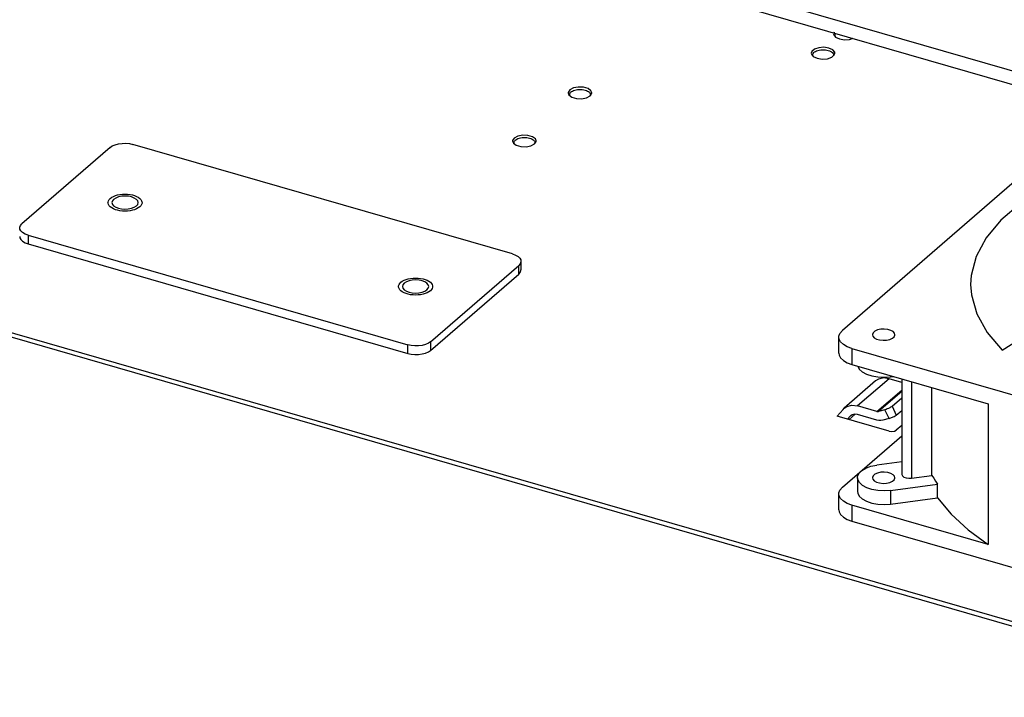
# Model space of a CAD drawing. Units: millimetres. Extents: x 0 to 559, y 0 to 432.
# Drawn here: x 376 to 423, y 286 to 318 of the extents above; entities that cross this region are included whole.
import ezdxf

# ---------------------------------------------------------------- set-up
doc = ezdxf.new("R2010")
doc.units = ezdxf.units.MM
doc.header["$LTSCALE"] = 30.734
doc.layers.get('0').update_dxf_attribs({"linetype": 'CONTINUOUS'})

msp = doc.modelspace()

# ---------------------------------------------------------------- linework, layer by layer
at = {"color": 7, "linetype": 'CONTINUOUS'}
for p, q in [((428.172, 314.447), (393.512, 324.452)), ((427.61, 313.96), (393.512, 323.803)), ((415.035, 317.641), (415.01, 317.557)), ((415.01, 317.557), (415.015, 317.517)), ((415.015, 317.517), (415.106, 317.4)), ((415.076, 317.475), (415.076, 317.439)), ((415.081, 317.438), (415.076, 317.475)), ((415.106, 317.4), (415.291, 317.314)), ((415.291, 317.314), (415.531, 317.277)), ((415.531, 317.277), (415.777, 317.295)), ((415.777, 317.295), (415.938, 317.35)), ((413.973, 316.721), (413.947, 316.637)), ((413.947, 316.637), (413.953, 316.597)), ((413.953, 316.597), (414.043, 316.48)), ((414.013, 316.555), (414.013, 316.519)), ((414.019, 316.518), (414.013, 316.555)), ((414.043, 316.48), (414.228, 316.394)), ((414.714, 316.375), (414.92, 316.445)), ((414.92, 316.445), (415.046, 316.553)), ((415.006, 316.555), (415.006, 316.518)), ((415.046, 316.553), (415.071, 316.637)), ((415.071, 316.637), (415.066, 316.678)), ((414.228, 316.394), (414.468, 316.357)), ((414.468, 316.357), (414.714, 316.375)), ((429.178, 315.318), (415.428, 303.41)), ((402.358, 314.766), (402.356, 314.746)), ((402.356, 314.746), (402.395, 314.644)), ((402.431, 314.887), (402.358, 314.766)), ((402.395, 314.644), (402.534, 314.54)), ((402.422, 314.664), (402.422, 314.623)), ((402.534, 314.54), (402.751, 314.478)), ((403.233, 314.513), (403.406, 314.605)), ((403.442, 314.848), (403.303, 314.951)), ((403.415, 314.664), (403.415, 314.62)), ((403.481, 314.746), (403.442, 314.848)), ((447.285, 282.458), (338.772, 313.783)), ((447.472, 282.62), (338.959, 313.945)), ((399.704, 307.065), (381.605, 312.29)), ((399.708, 312.471), (399.706, 312.451)), ((399.706, 312.451), (399.745, 312.349)), ((399.781, 312.592), (399.708, 312.471)), ((399.745, 312.349), (399.884, 312.246)), ((399.772, 312.369), (399.772, 312.328)), ((399.884, 312.246), (400.101, 312.183)), ((400.583, 312.218), (400.756, 312.31)), ((400.792, 312.553), (400.653, 312.656)), ((400.765, 312.369), (400.765, 312.325)), ((400.831, 312.451), (400.792, 312.553)), ((380.512, 312.143), (376.312, 308.506)), ((381.667, 309.291), (381.768, 309.356)), ((376.605, 307.96), (394.704, 302.735)), ((376.605, 307.548), (394.704, 302.323)), ((400.104, 306.718), (400.104, 306.307)), ((395.797, 302.881), (399.997, 306.518)), ((395.797, 302.47), (399.997, 306.107)), ((395.524, 305.291), (395.624, 305.356)), ((415.261, 302.34), (415.261, 303.098)), ((415.886, 302.557), (439.702, 295.682)), ((415.886, 301.799), (422.381, 299.924)), ((417.016, 301.011), (415.516, 299.712)), ((418.257, 300.945), (417.654, 301.119)), ((417.722, 301.206), (417.871, 301.226)), ((418.257, 301.115), (418.257, 296.562)), ((419.699, 296.511), (419.699, 300.698)), ((417.799, 299.804), (418.257, 300.2)), ((415.462, 299.658), (415.178, 299.333)), ((415.462, 299.658), (415.516, 299.712)), ((417.073, 299.554), (416.154, 299.82)), ((417.458, 299.635), (417.159, 299.552)), ((418.002, 299.387), (418.257, 299.608)), ((422.381, 299.924), (422.381, 293.212)), ((417.661, 298.616), (415.178, 299.333)), ((415.799, 299.326), (415.679, 299.188)), ((415.749, 299.168), (416.042, 299.423)), ((415.827, 299.353), (415.799, 299.326)), ((417.073, 299.143), (416.154, 299.408)), ((417.661, 299.219), (417.362, 299.136)), ((418.257, 298.882), (418.002, 298.662)), ((415.428, 295.941), (418.257, 298.39)), ((418.257, 297.159), (417.075, 297.001)), ((416.149, 296.397), (416.149, 295.747)), ((418.729, 296.381), (419.699, 296.511)), ((417.722, 295.793), (419.968, 296.094)), ((419.968, 295.444), (419.968, 296.094)), ((415.261, 294.871), (415.261, 295.628)), ((417.722, 295.144), (419.968, 295.444)), ((422.381, 293.212), (415.886, 295.087)), ((415.886, 294.329), (439.702, 287.454))]:
    msp.add_line(p, q, dxfattribs=at)
at = {"color": 9, "linetype": 'CONTINUOUS'}
for p, q in [((376.605, 307.96), (376.605, 307.548)), ((399.997, 306.107), (399.997, 306.518)), ((395.797, 302.881), (395.797, 302.47)), ((394.704, 302.323), (394.704, 302.735)), ((415.886, 302.557), (415.886, 301.799)), ((417.654, 301.119), (416.154, 299.82)), ((417.722, 301.269), (417.722, 301.206)), ((418.729, 300.978), (418.729, 296.381)), ((417.073, 299.554), (418.257, 300.579)), ((418.257, 300.503), (417.159, 299.552)), ((417.661, 299.219), (417.458, 299.635)), ((417.799, 299.804), (418.002, 299.387)), ((415.829, 299.351), (415.799, 299.326)), ((417.722, 295.793), (417.722, 295.144)), ((415.886, 295.087), (415.886, 294.329))]:
    msp.add_line(p, q, dxfattribs=at)
at = {"color": 7, "linetype": 'CONTINUOUS'}
for points in [[(415.076, 317.475), (415.081, 317.512), (415.098, 317.548), (415.113, 317.567)], [(414.791, 316.881), (414.55, 316.918), (414.304, 316.899), (414.098, 316.829), (413.973, 316.721)], [(414.013, 316.555), (414.019, 316.592), (414.035, 316.628), (414.062, 316.662), (414.099, 316.695), (414.145, 316.724), (414.2, 316.749), (414.261, 316.77), (414.327, 316.786), (414.398, 316.797), (414.472, 316.802), (414.546, 316.802), (414.619, 316.797), (414.69, 316.786), (414.757, 316.77)], [(414.757, 316.77), (414.819, 316.749), (414.873, 316.724), (414.919, 316.695), (414.956, 316.663), (414.984, 316.628), (415, 316.592), (415.006, 316.555)], [(415.066, 316.678), (414.976, 316.795), (414.791, 316.881)], [(403.303, 314.951), (403.087, 315.014), (402.838, 315.024), (402.604, 314.979), (402.431, 314.887)], [(402.422, 314.664), (402.428, 314.701), (402.444, 314.737), (402.471, 314.771), (402.508, 314.803), (402.555, 314.832), (402.609, 314.858), (402.67, 314.878), (402.737, 314.895), (402.808, 314.906), (402.881, 314.911), (402.955, 314.911), (403.029, 314.906), (403.1, 314.895), (403.167, 314.879)], [(403.167, 314.879), (403.228, 314.858), (403.282, 314.832), (403.329, 314.803), (403.366, 314.771), (403.393, 314.737), (403.409, 314.701), (403.415, 314.664)], [(403.406, 314.605), (403.48, 314.726), (403.481, 314.746)], [(402.751, 314.478), (402.999, 314.468), (403.233, 314.513)], [(400.653, 312.656), (400.437, 312.719), (400.188, 312.729), (399.954, 312.684), (399.781, 312.592)], [(380.512, 312.143), (380.619, 312.216), (380.755, 312.274), (380.913, 312.316), (381.085, 312.339), (381.263, 312.342), (381.439, 312.326), (381.605, 312.29)], [(399.772, 312.369), (399.778, 312.406), (399.794, 312.442), (399.821, 312.476), (399.858, 312.508), (399.905, 312.537), (399.959, 312.563), (400.02, 312.583), (400.087, 312.6), (400.158, 312.611), (400.231, 312.616), (400.305, 312.616), (400.379, 312.611), (400.45, 312.6), (400.517, 312.584)], [(400.101, 312.183), (400.349, 312.173), (400.583, 312.218)], [(400.517, 312.584), (400.578, 312.563), (400.632, 312.537), (400.679, 312.508), (400.716, 312.476), (400.743, 312.442), (400.759, 312.406), (400.765, 312.369)], [(400.756, 312.31), (400.83, 312.431), (400.831, 312.451)], [(427.836, 311.39), (426.361, 310.841), (425.046, 310.198), (423.916, 309.474), (422.988, 308.682), (422.281, 307.835), (421.805, 306.948)], [(380.523, 309.715), (380.591, 309.765), (380.674, 309.81), (380.769, 309.848), (380.874, 309.878), (380.987, 309.9), (381.105, 309.914), (381.226, 309.918), (381.347, 309.914), (381.466, 309.9), (381.579, 309.878), (381.684, 309.848), (381.779, 309.81), (381.861, 309.766), (381.93, 309.716), (381.982, 309.661), (382.018, 309.603), (382.036, 309.543), (382.039, 309.512)], [(380.414, 309.512), (380.416, 309.542), (380.434, 309.602), (380.47, 309.66), (380.523, 309.715)], [(381.93, 309.309), (381.861, 309.259), (381.779, 309.214), (381.684, 309.176), (381.579, 309.146), (381.466, 309.124), (381.347, 309.11), (381.226, 309.106), (381.105, 309.11), (380.987, 309.124), (380.874, 309.146), (380.769, 309.176), (380.674, 309.214), (380.591, 309.259), (380.523, 309.309), (380.47, 309.363), (380.434, 309.421), (380.416, 309.481), (380.414, 309.512)], [(380.685, 309.668), (380.622, 309.593), (380.601, 309.512)], [(380.601, 309.512), (380.623, 309.431), (380.685, 309.356)], [(381.851, 309.512), (381.83, 309.593), (381.768, 309.668), (381.669, 309.733), (381.541, 309.782), (381.391, 309.814), (381.23, 309.825), (381.069, 309.815), (380.916, 309.783), (380.785, 309.733), (380.685, 309.668)], [(381.768, 309.356), (381.83, 309.431), (381.851, 309.512)], [(382.039, 309.512), (382.037, 309.482), (382.019, 309.422), (381.983, 309.364), (381.93, 309.309)], [(380.685, 309.356), (380.783, 309.292), (380.912, 309.242), (381.061, 309.211), (381.222, 309.2), (381.384, 309.21), (381.536, 309.241), (381.667, 309.291)], [(376.205, 308.306), (376.207, 308.335), (376.24, 308.423), (376.312, 308.506)], [(376.605, 307.96), (376.46, 308.013), (376.343, 308.081), (376.26, 308.16), (376.214, 308.246), (376.205, 308.306)], [(376.205, 307.895), (376.214, 307.835), (376.26, 307.749), (376.343, 307.67), (376.46, 307.602), (376.605, 307.548)], [(399.704, 307.065), (399.849, 307.011), (399.966, 306.943), (400.049, 306.864), (400.095, 306.778), (400.104, 306.718)], [(400.104, 306.718), (400.102, 306.689), (400.069, 306.601), (399.997, 306.518)], [(421.805, 306.948), (421.57, 306.037), (421.544, 305.614)], [(399.997, 306.107), (400.069, 306.189), (400.102, 306.277), (400.104, 306.307)], [(394.27, 305.512), (394.272, 305.542), (394.29, 305.602), (394.326, 305.66), (394.379, 305.715)], [(394.379, 305.715), (394.448, 305.765), (394.53, 305.81), (394.625, 305.848), (394.73, 305.878), (394.843, 305.9), (394.962, 305.914), (395.083, 305.918), (395.204, 305.914), (395.322, 305.9), (395.435, 305.878), (395.54, 305.848), (395.635, 305.81), (395.718, 305.766), (395.786, 305.716), (395.839, 305.661), (395.875, 305.603), (395.893, 305.543), (395.895, 305.512)], [(394.541, 305.668), (394.479, 305.593), (394.458, 305.512)], [(395.708, 305.512), (395.686, 305.593), (395.624, 305.668), (395.526, 305.733), (395.397, 305.782), (395.248, 305.814), (395.087, 305.825), (394.925, 305.815), (394.773, 305.783), (394.641, 305.733), (394.541, 305.668)], [(395.786, 305.309), (395.718, 305.259), (395.635, 305.214), (395.54, 305.176), (395.435, 305.146), (395.322, 305.124), (395.204, 305.11), (395.083, 305.106), (394.962, 305.11), (394.843, 305.124), (394.73, 305.146), (394.625, 305.176), (394.53, 305.214), (394.448, 305.259), (394.379, 305.309), (394.327, 305.363), (394.291, 305.421), (394.273, 305.481), (394.27, 305.512)], [(394.458, 305.512), (394.479, 305.431), (394.541, 305.356)], [(394.541, 305.356), (394.64, 305.292), (394.768, 305.242), (394.918, 305.211), (395.079, 305.2), (395.24, 305.21), (395.393, 305.241), (395.524, 305.291)], [(395.624, 305.356), (395.687, 305.431), (395.708, 305.512)], [(395.895, 305.512), (395.893, 305.482), (395.875, 305.422), (395.839, 305.364), (395.786, 305.309)], [(421.544, 305.614), (421.579, 305.119), (421.834, 304.21), (422.329, 303.324), (423.056, 302.48)], [(423.056, 302.48), (424.084, 303.133), (425.276, 303.713), (426.612, 304.208), (428.067, 304.611)], [(415.261, 303.098), (415.264, 303.144), (415.316, 303.281), (415.428, 303.41)], [(417.26, 303.476), (417.105, 303.442), (416.98, 303.385), (416.896, 303.312), (416.862, 303.231), (416.861, 303.217)], [(417.936, 303.217), (417.919, 303.285), (417.852, 303.361), (417.74, 303.424), (417.593, 303.467), (417.428, 303.485), (417.26, 303.476)], [(395.797, 302.881), (395.69, 302.809), (395.554, 302.75), (395.396, 302.709), (395.224, 302.685), (395.046, 302.682), (394.869, 302.699), (394.704, 302.735)], [(415.886, 302.557), (415.66, 302.64), (415.477, 302.746), (415.347, 302.87), (415.275, 303.004), (415.261, 303.098)], [(416.861, 303.217), (416.879, 303.149), (416.945, 303.073), (417.056, 303.01), (417.201, 302.967), (417.368, 302.949), (417.538, 302.957)], [(417.538, 302.957), (417.693, 302.992), (417.817, 303.048), (417.9, 303.12), (417.935, 303.201), (417.936, 303.217)], [(394.704, 302.323), (394.869, 302.287), (395.046, 302.271), (395.224, 302.274), (395.396, 302.297), (395.554, 302.339), (395.69, 302.397), (395.797, 302.47)], [(415.261, 302.34), (415.275, 302.247), (415.347, 302.112), (415.477, 301.989), (415.66, 301.882), (415.886, 301.799)], [(416.163, 301.719), (416.237, 301.579), (416.381, 301.447), (416.583, 301.336), (416.833, 301.252), (417.118, 301.201), (417.421, 301.185), (417.722, 301.206)], [(417.654, 301.119), (417.388, 301.153), (417.149, 301.097), (417.016, 301.011)], [(415.516, 299.712), (415.649, 299.798), (415.888, 299.853), (416.154, 299.82)], [(417.073, 299.554), (417.103, 299.548), (417.132, 299.548), (417.159, 299.552)], [(417.799, 299.804), (417.77, 299.781), (417.731, 299.757), (417.685, 299.731), (417.631, 299.703), (417.571, 299.676), (417.511, 299.653), (417.458, 299.635)], [(416.154, 299.408), (416.018, 299.426), (415.895, 299.397), (415.827, 299.353)], [(417.362, 299.136), (417.27, 299.12), (417.173, 299.123), (417.073, 299.143)], [(417.661, 299.219), (417.78, 299.261), (417.905, 299.321), (418.002, 299.387)], [(417.661, 298.616), (417.786, 298.6), (417.91, 298.616), (418.002, 298.662)], [(416.149, 296.397), (416.155, 296.456), (416.219, 296.603), (416.351, 296.738), (416.547, 296.854), (416.793, 296.944), (417.075, 297.001)], [(417.722, 295.793), (417.422, 295.772), (417.122, 295.787), (416.839, 295.838), (416.59, 295.92), (416.387, 296.03), (416.241, 296.162), (416.162, 296.306), (416.149, 296.397)], [(417.26, 296.657), (417.105, 296.622), (416.98, 296.565), (416.897, 296.493), (416.862, 296.412), (416.861, 296.397)], [(416.861, 296.397), (416.879, 296.328), (416.947, 296.252), (417.058, 296.189), (417.202, 296.147), (417.368, 296.129), (417.538, 296.137)], [(417.936, 296.397), (417.919, 296.465), (417.851, 296.542), (417.74, 296.605), (417.595, 296.647), (417.429, 296.665), (417.26, 296.657)], [(417.538, 296.137), (417.693, 296.172), (417.818, 296.228), (417.901, 296.301), (417.936, 296.382), (417.936, 296.397)], [(418.257, 296.562), (418.258, 296.546), (418.291, 296.484), (418.365, 296.43), (418.47, 296.393), (418.597, 296.375), (418.729, 296.381)], [(419.699, 296.511), (419.783, 296.371), (419.873, 296.232), (419.968, 296.094)], [(415.261, 295.628), (415.264, 295.674), (415.316, 295.812), (415.428, 295.941)], [(415.886, 295.087), (415.66, 295.171), (415.477, 295.277), (415.347, 295.4), (415.275, 295.535), (415.261, 295.628)], [(416.149, 295.747), (416.161, 295.662), (416.237, 295.517), (416.381, 295.385), (416.583, 295.274), (416.833, 295.19), (417.118, 295.138), (417.421, 295.123), (417.722, 295.144)], [(419.968, 295.444), (420.615, 294.66), (421.422, 293.913), (422.381, 293.212)], [(415.261, 294.871), (415.275, 294.777), (415.347, 294.643), (415.477, 294.519), (415.66, 294.413), (415.886, 294.329)]]:
    msp.add_lwpolyline(points, dxfattribs=at)

doc.saveas('drawing.dxf')
